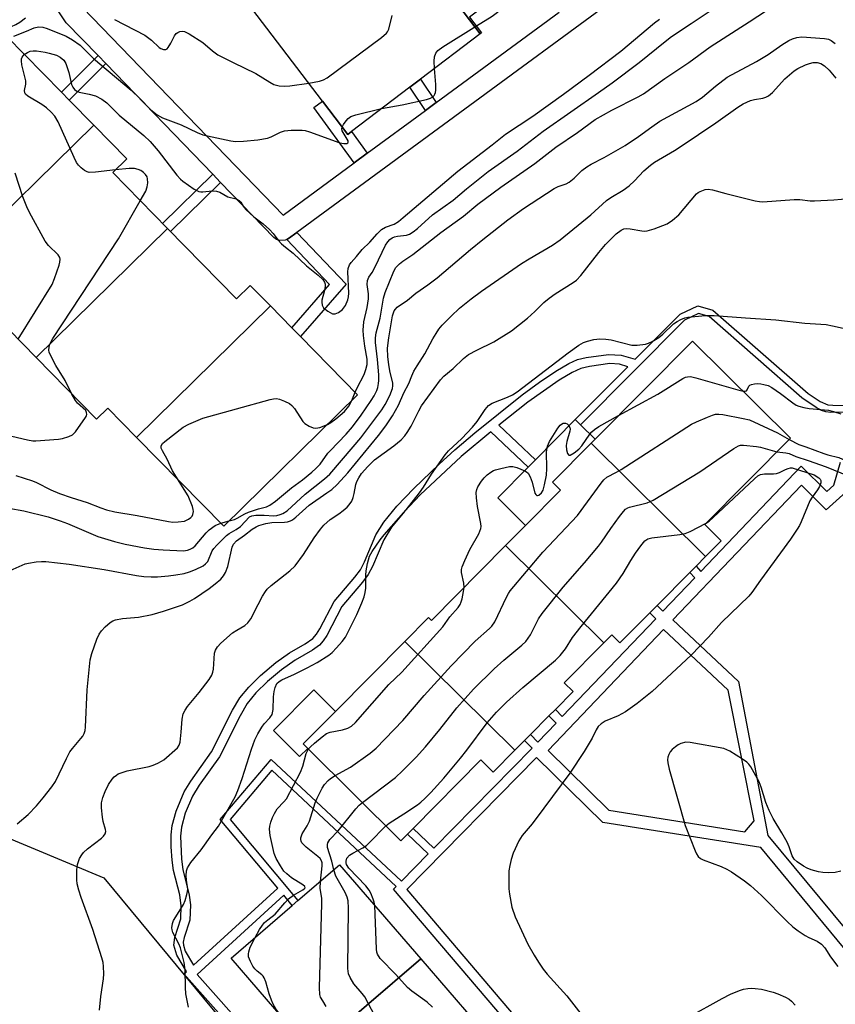
# Model space of a CAD drawing. Units: inches. Extents: x 1273763 to 1279763, y 509452 to 513453.
# Drawn here: x 1274136 to 1274356, y 511312 to 511578 of the extents above; entities that cross this region are included whole.
import ezdxf

# ---------------------------------------------------------------- set-up
doc = ezdxf.new("R2010")
doc.units = ezdxf.units.IN
doc.header["$MEASUREMENT"] = 0
for name, color, linetype in [('BLDG-Footprint', 5, 'Continuous'), ('CULTRL-Pad', 6, 'Continuous'), ('NTRL-Trees', 3, 'Continuous'), ('TRANS-Non Street Sidewalk', 7, 'Continuous'), ('TRANS-Street Sidewalk', 7, 'Continuous'), ('Undefined', 1, 'Continuous')]:
    doc.layers.add(name, color=color, linetype=linetype)

msp = doc.modelspace()

# ---------------------------------------------------------------- linework, layer by layer
at = {"layer": 'BLDG-Footprint'}
for points, elevation in [([(1274293.14, 511606.04), (1274276.21, 511593.16), (1274273.61, 511591.18), (1274257.47, 511578.9), (1274260.68, 511574.68), (1274260.33, 511574.41), (1274230.33, 511613.83), (1274231.26, 511614.54), (1274228.23, 511618.52), (1274235.18, 511623.81), (1274237.42, 511625.51), (1274263.33, 511645.22)], 437.7), ([(1274260.33, 511574.41), (1274244.22, 511562.16), (1274241.31, 511559.94), (1274225.57, 511547.97), (1274224.57, 511547.21), (1274217.76, 511556.16), (1274194.58, 511586.63), (1274220.36, 511606.25), (1274222.77, 511608.08), (1274230.33, 511613.83)], 437.98), ([(1274155.97, 511549.71), (1274119.83, 511514.23), (1274096.26, 511538.24), (1274124.14, 511565.61), (1274126.9, 511568.32), (1274132.39, 511573.72), (1274147.23, 511558.61), (1274149.3, 511556.5)], 436.92), ([(1274175.94, 511521.78), (1274140.41, 511486.91), (1274125.63, 511501.97), (1274124.86, 511502.75), (1274125.03, 511502.91), (1274125.86, 511503.74), (1274126.41, 511504.28), (1274128.04, 511505.88), (1274119.83, 511514.23), (1274155.97, 511549.71), (1274164.9, 511540.61), (1274161.11, 511536.88)], 439.4), ([(1274203.69, 511500.87), (1274167.52, 511465.36), (1274159.79, 511473.23), (1274156.76, 511470.26), (1274140.41, 511486.91), (1274175.94, 511521.78), (1274194.57, 511502.81), (1274198.24, 511506.42)], 442.17), ([(1274167.52, 511465.36), (1274203.69, 511500.87), (1274209.51, 511494.95), (1274211.83, 511492.58), (1274227.24, 511476.89), (1274191.07, 511441.38)], 443.68), ([(1274321.17, 511433.17), (1274290.29, 511463.78), (1274291.37, 511464.87), (1274317.66, 511491.39), (1274344.12, 511465.16), (1274321, 511441.83), (1274325.42, 511437.45)], 458.7), ([(1274321.17, 511433.17), (1274318.62, 511430.59), (1274316.92, 511428.88), (1274308.11, 511419.99), (1274306.12, 511417.98), (1274298.07, 511409.86), (1274295.86, 511412.05), (1274293.71, 511409.88), (1274267.2, 511436.15), (1274272.59, 511441.58), (1274282.03, 511451.11), (1274279.86, 511453.25), (1274290.29, 511463.78)], 462.74), ([(1274293.71, 511409.88), (1274283.01, 511399.09), (1274285.39, 511396.73), (1274280.62, 511391.92), (1274278.88, 511390.17), (1274273.91, 511385.15), (1274272.3, 511383.53), (1274269.66, 511380.86), (1274239.97, 511410.29), (1274246.34, 511416.72), (1274247.15, 511415.92), (1274267.2, 511436.15)], 459.55), ([(1274269.66, 511380.86), (1274263.84, 511374.99), (1274260.54, 511378.26), (1274242.22, 511359.78), (1274240.67, 511358.21), (1274238.92, 511356.45), (1274213.76, 511381.39), (1274212.53, 511382.61), (1274221.23, 511391.38), (1274239.97, 511410.29)], 458.87), ([(1274244.27, 511324.54), (1274215, 511299.29), (1274193.09, 511324.7), (1274209.59, 511338.93), (1274211.13, 511340.26), (1274222.36, 511349.94)], 460.69), ([(1274266.17, 511299.14), (1274236.91, 511273.89), (1274226.37, 511286.11), (1274216.6, 511297.44), (1274215, 511299.29), (1274244.27, 511324.54)], 461.27)]:
    msp.add_lwpolyline(points, close=True, dxfattribs=dict(at, elevation=elevation))
at = {"layer": 'CULTRL-Pad'}
for points in [[(1274282.03, 511451.11), (1274272.59, 511441.58), (1274265.05, 511449.06), (1274273.28, 511457.36), (1274275.23, 511459.33), (1274286, 511470.19), (1274287.4, 511468.8), (1274291.37, 511464.87), (1274290.29, 511463.78), (1274279.86, 511453.25)], [(1274213.76, 511381.39), (1274211.56, 511379.18), (1274204.48, 511386.2), (1274215.37, 511397.18), (1274221.23, 511391.38), (1274212.54, 511382.61)]]:
    msp.add_lwpolyline(points, close=True, dxfattribs=at)
at = {"layer": 'NTRL-Trees'}
msp.add_lwpolyline([(1273961.16, 511048.91), (1273953.71, 511148.21), (1273953.71, 511202.82), (1273913.99, 511222.68), (1273832.07, 511249.99), (1273772.49, 511274.81), (1273762.82, 511276.6), (1273762.85, 511552.17), (1273876.76, 511403.9), (1273961.16, 511341.84), (1273983.5, 511317.02), (1274038.47, 511321.84), (1274110.11, 511366.66), (1274158.72, 511346.38), (1274252.03, 511233.72), (1274244.16, 511200.34), (1274204.44, 511190.41), (1274192.86, 511144.96), (1274218.94, 511091.51)], dxfattribs=at)
at = {"layer": 'TRANS-Non Street Sidewalk'}
for points in [[(1274159.22, 511566.35), (1274149.3, 511556.5), (1274147.23, 511558.61), (1274157.16, 511568.48)], [(1274248.48, 511555.83), (1274245.53, 511553.66), (1274241.31, 511559.94), (1274244.22, 511562.16)], [(1274229.85, 511542.14), (1274226.34, 511539.56), (1274215.41, 511554.45), (1274217.76, 511556.16), (1274224.57, 511547.21), (1274225.57, 511547.97)], [(1274190.23, 511534.26), (1274176.72, 511520.99), (1274175.94, 511521.78), (1274174.59, 511523.15), (1274188.12, 511536.44)], [(1274208.12, 511518.8), (1274208.54, 511519.06), (1274210.84, 511520.73), (1274224.1, 511506.72), (1274211.83, 511492.58), (1274209.51, 511494.95), (1274219.64, 511506.63)]]:
    msp.add_lwpolyline(points, close=True, dxfattribs=at)
for points in [[(1274252.29, 511239.42, 0), (1274180.35, 511320.48, 0), (1274181.05, 511321.12, 0), (1274178.39, 511325.52, 0), (1274177.61, 511328.22, 0), (1274177.85, 511330.26, 0), (1274179.46, 511335.32, 0), (1274179.63, 511338.88, 0), (1274179.19, 511341.85, 0), (1274177.55, 511348.37, 0), (1274177.16, 511351.19, 0), (1274176.93, 511354.82, 0), (1274176.93, 511358.06, 0), (1274177.15, 511360.52, 0), (1274178.24, 511364.46, 0), (1274180.43, 511369.61, 0), (1274182.2, 511372.51, 0), (1274187.77, 511380.41, 0), (1274193.49, 511391.74, 0), (1274195.41, 511395.01, 0), (1274197.82, 511397.94, 0), (1274200.99, 511401.05, 0), (1274205.12, 511404.54, 0), (1274208.84, 511407.19, 0), (1274213.09, 511409.63, 0), (1274215.12, 511411.06, 0), (1274216.12, 511412.2, 0), (1274217.06, 511413.68, 0), (1274220.92, 511421.08, 0), (1274226.47, 511427.6, 0), (1274227.99, 511429.63, 0), (1274229.1, 511431.8, 0), (1274232.16, 511439.1, 0), (1274234.31, 511442.52, 0), (1274237.78, 511446.77, 0), (1274242.39, 511451.6, 0), (1274249.24, 511458.17, 0), (1274253.49, 511462.03, 0), (1274258.87, 511466.62, 0), (1274271.7, 511476.85, 0), (1274276.37, 511480.27, 0), (1274280.78, 511483.24, 0), (1274284.28, 511485.31, 0), (1274286.59, 511486.38, 0), (1274288.96, 511486.93, 0), (1274294.93, 511487.74, 0), (1274298.39, 511487.58, 0), (1274302.19, 511486.48, 0), (1274314.35, 511498.7, 0), (1274319.07, 511500.9, 0), (1274323.14, 511499.77, 0), (1274348.86, 511477.19, 0), (1274352.16, 511475.09, 0), (1274354.21, 511474.21, 0), (1274355.58, 511474.05, 0), (1274360.84, 511473.99, 0)], [(1274359.04, 511472.15, 0), (1274355.02, 511472.11, 0), (1274353.64, 511472.26, 0), (1274352.52, 511472.64, 0), (1274351.02, 511473.42, 0), (1274347.15, 511476.07, 0), (1274322.19, 511498, 0), (1274319.25, 511498.81, 0), (1274315.5, 511497.06, 0), (1274287.4, 511468.8, 0), (1274286, 511470.19, 0), (1274300.2, 511484.47, 0), (1274297.98, 511485.11, 0), (1274295.33, 511485.29, 0), (1274289.82, 511484.54, 0), (1274287.5, 511484.01, 0), (1274285.17, 511482.93, 0), (1274281.64, 511480.82, 0), (1274273.16, 511474.85, 0), (1274265.4, 511468.66, 0), (1274275.23, 511459.33, 0), (1274273.28, 511457.36, 0), (1274263.22, 511466.91, 0), (1274255.23, 511460.25, 0), (1274244.15, 511449.84, 0), (1274239.88, 511445.36, 0), (1274236.42, 511441.14, 0), (1274234.28, 511437.74, 0), (1274231.22, 511430.47, 0), (1274230.12, 511428.31, 0), (1274228.59, 511426.25, 0), (1274222.96, 511419.66, 0), (1274218.91, 511411.89, 0), (1274217.96, 511410.42, 0), (1274216.95, 511409.28, 0), (1274215.05, 511407.91, 0), (1274210.34, 511405.2, 0), (1274206.66, 511402.56, 0), (1274202.93, 511399.41, 0), (1274199.79, 511396.35, 0), (1274197.41, 511393.47, 0), (1274195.48, 511390.18, 0), (1274189.9, 511379.14, 0), (1274184.46, 511371.43, 0), (1274182.66, 511368.47, 0), (1274180.69, 511363.84, 0), (1274179.64, 511360.13, 0), (1274179.43, 511357.67, 0), (1274179.65, 511351.49, 0), (1274180.02, 511348.68, 0), (1274181.73, 511341.76, 0), (1274182.12, 511339.09, 0), (1274181.93, 511334.94, 0), (1274180.4, 511330.28, 0), (1274180.17, 511329.05, 0), (1274180.18, 511328.25, 0), (1274180.65, 511326.57, 0), (1274182.92, 511322.83, 0), (1274205.66, 511343.62, 0), (1274190.11, 511362.2, 0), (1274203.91, 511378.41, 0), (1274239.09, 511345.55, 0), (1274246.29, 511352.87, 0), (1274240.67, 511358.21, 0), (1274242.22, 511359.78, 0), (1274247.83, 511354.44, 0), (1274274.33, 511381.44, 0), (1274272.3, 511383.53, 0), (1274273.91, 511385.15, 0), (1274275.9, 511383.08, 0), (1274280.8, 511388.21, 0), (1274278.88, 511390.17, 0), (1274280.62, 511391.92, 0), (1274282.5, 511390, 0), (1274307.72, 511416.4, 0), (1274306.12, 511417.98, 0), (1274308.12, 511419.99, 0), (1274309.68, 511418.45, 0), (1274318.26, 511427.44, 0), (1274316.92, 511428.87, 0), (1274318.62, 511430.59, 0), (1274319.93, 511429.19, 0), (1274347.04, 511457.58, 0), (1274353.91, 511450.74, 0), (1274355.8, 511452.44, 0), (1274357.65, 511458.72, 0)], [(1274420.85, 511247.38, 0), (1274366.21, 511318.2, 0), (1274336.11, 511354.59, 0), (1274293.42, 511361.39, 0), (1274275.55, 511378.92, 0), (1274240.5, 511343.24, 0), (1274298.47, 511275.15, 0)], [(1274295.31, 511274.81, 0), (1274236.95, 511343.36, 0), (1274237.66, 511344.09, 0), (1274204.08, 511375.46, 0), (1274192.78, 511362.18, 0), (1274211.13, 511340.26, 0), (1274209.59, 511338.93, 0), (1274207.28, 511341.69, 0), (1274183.88, 511320.29, 0), (1274252.55, 511242.93, 0)]]:
    msp.add_polyline3d(points, dxfattribs=at)
for points in [[(1274353.78, 511445.84, 0), (1274347.1, 511452.49, 0), (1274312.32, 511416.07, 0), (1274330.04, 511399.4, 0), (1274337.99, 511357.89, 0), (1274362.54, 511328.21, 0), (1274419.2, 511372.07, 0), (1274359.12, 511450.63, 0)], [(1274327.31, 511397.08, 0), (1274309.86, 511413.49, 0), (1274278.68, 511380.84, 0), (1274295.1, 511364.72, 0), (1274331.78, 511358.88, 0), (1274334.27, 511361.81, 0)]]:
    msp.add_polyline3d(points, close=True, dxfattribs=at)
at = {"layer": 'TRANS-Street Sidewalk'}
for points in [[(1274342.54, 511617.51, 0), (1274210.84, 511520.73, 0), (1274208.54, 511519.06, 0), (1274208.12, 511518.8, 0), (1274207.68, 511518.6, 0), (1274206.23, 511518.51, 0), (1274205.31, 511518.84, 0), (1274204.61, 511519.37, 0), (1274190.23, 511534.26, 0), (1274188.12, 511536.44, 0), (1274159.22, 511566.35, 0), (1274157.16, 511568.48, 0), (1274148.56, 511577.38, 0), (1274139.13, 511591.42, 0), (1274120.71, 511575.87, 0), (1274117.77, 511573.39, 0), (1274108.25, 511583.62, 0)], [(1274153.07, 511581.35, 0), (1274207.11, 511525.43, 0), (1274226.34, 511539.56, 0), (1274229.85, 511542.14, 0), (1274245.53, 511553.66, 0), (1274248.48, 511555.83, 0), (1274281.63, 511580.19, 0)]]:
    msp.add_polyline3d(points, dxfattribs=at)
at = {"layer": 'Undefined'}
for p, q in [((1274225.66, 511475.34, 444), (1274226.55, 511477.59, 444)), ((1274190.26, 511442.2, 446), (1274192.53, 511442.81, 446))]:
    msp.add_line(p, q, dxfattribs=at)
for points, elevation in [([(1274259.29, 511576.5), (1274263.52, 511579.16), (1274266.51, 511581.38), (1274270.05, 511583.55), (1274271.41, 511584.06), (1274277.46, 511585.35), (1274278.22, 511585.66), (1274278.86, 511586.12), (1274279.51, 511587.01), (1274279.84, 511587.78), (1274279.99, 511588.34), (1274280.94, 511596.76)], 440), ([(1274192.53, 511442.81), (1274193.97, 511443.22), (1274194.73, 511443.52), (1274196.75, 511444.7), (1274197.78, 511445.17), (1274200.48, 511446.08), (1274202.67, 511446.63), (1274203.54, 511447.05), (1274205.08, 511448.16), (1274209.37, 511451.71), (1274212.32, 511453.91), (1274214.87, 511455.95), (1274215.96, 511456.93), (1274217.13, 511458.18), (1274219.21, 511461.07), (1274219.79, 511461.75), (1274224.14, 511466.24), (1274225.89, 511468.26), (1274228.23, 511471.39), (1274230.91, 511475.33), (1274231.68, 511476.56), (1274232.44, 511478.04), (1274232.7, 511478.82), (1274232.91, 511479.91), (1274232.97, 511480.76), (1274232.92, 511482.24), (1274232.61, 511486.39), (1274232.1, 511491), (1274232.07, 511492.27), (1274232.28, 511493.65), (1274233.29, 511497.58), (1274234.19, 511502.94), (1274234.66, 511504.5), (1274236.99, 511510.25), (1274237.57, 511511.22), (1274238.57, 511512.27), (1274239.47, 511513.01), (1274242.13, 511514.74), (1274249.73, 511520.67), (1274255.82, 511525.1), (1274259.69, 511528.37), (1274265.9, 511533), (1274275.08, 511539.33), (1274280.73, 511543.75), (1274286.56, 511547.75), (1274291.36, 511551.19), (1274295.84, 511553.73), (1274302.94, 511557.33), (1274304.47, 511558.2), (1274310.19, 511562.31), (1274316.65, 511566.62), (1274322.41, 511570.89), (1274332.95, 511577.62), (1274344.62, 511585.39)], 446), ([(1274226.55, 511477.59), (1274227.08, 511478.78), (1274228.99, 511482.38), (1274229.47, 511483.7), (1274229.79, 511485.06), (1274229.79, 511486.5), (1274229.14, 511490.03), (1274228.8, 511492.88), (1274228.71, 511494.31), (1274228.94, 511496.62), (1274229.77, 511500.42), (1274230.14, 511502.77), (1274230.13, 511504.16), (1274229.84, 511506.69), (1274229.88, 511507.75), (1274230.24, 511508.67), (1274231.14, 511509.95), (1274231.96, 511511.42), (1274234.78, 511517.25), (1274235.38, 511518.22), (1274235.92, 511518.8), (1274236.54, 511519.24), (1274237.22, 511519.55), (1274237.96, 511519.72), (1274240.45, 511519.99), (1274241.26, 511520.3), (1274242.26, 511520.88), (1274243.4, 511521.81), (1274247.49, 511525.49), (1274253.06, 511529.49), (1274256.66, 511532.53), (1274262.48, 511537.22), (1274270.33, 511542.67), (1274277.35, 511548.06), (1274292.3, 511558.52), (1274295.97, 511561.17), (1274303.29, 511566.6), (1274310.27, 511572.33), (1274311.97, 511573.63), (1274317.26, 511577.18), (1274322.73, 511580.72)], 444), ([(1274130.5, 511571.86), (1274130.61, 511572.89), (1274130.84, 511573.89), (1274131.16, 511574.59), (1274131.65, 511575.19), (1274132.56, 511575.81), (1274134.94, 511576.91), (1274136.03, 511577.53), (1274137.54, 511578.72)], 438), ([(1274137.23, 511568.8), (1274138.05, 511569.34), (1274138.83, 511569.65), (1274139.6, 511569.77), (1274140.48, 511569.75), (1274142.83, 511569.43), (1274143.98, 511569.18), (1274145.92, 511568.59), (1274146.92, 511568.1), (1274147.87, 511567.24), (1274148.41, 511566.32), (1274149.23, 511563.94), (1274149.97, 511560.66), (1274150.3, 511559.94), (1274150.77, 511559.33), (1274151.37, 511558.9), (1274152.08, 511558.63), (1274154.7, 511558.12), (1274156.41, 511557.62), (1274158.13, 511556.69), (1274159.5, 511555.71), (1274162.88, 511552.43), (1274169.53, 511546.88), (1274171.21, 511545.32), (1274173.4, 511542.8), (1274178.46, 511536.2), (1274179.42, 511535.11), (1274180.07, 511534.55), (1274183.12, 511532.42), (1274184.34, 511531.78), (1274184.86, 511531.67), (1274185.41, 511531.66), (1274187.95, 511531.99), (1274189.15, 511531.92), (1274190.06, 511531.59), (1274192.21, 511530.36), (1274194.4, 511529.8), (1274195.26, 511529.38), (1274195.67, 511528.94), (1274196.35, 511527.8), (1274197.08, 511526.93), (1274199.22, 511524.96), (1274201.69, 511523.05), (1274203.4, 511521.5), (1274204.4, 511520.45), (1274205.78, 511518.61), (1274206.72, 511517.62), (1274207.74, 511516.73), (1274209.84, 511515.11), (1274213.41, 511511.7), (1274216.59, 511509.19), (1274217.86, 511507.98), (1274218.3, 511507.28), (1274218.45, 511506.75), (1274218.51, 511506.2), (1274218.33, 511505.02), (1274217.6, 511502.46), (1274217.53, 511501.9), (1274217.65, 511501.1), (1274218.03, 511500.39), (1274219.15, 511499.47), (1274220.42, 511498.79), (1274221.17, 511498.72), (1274222.09, 511499.1), (1274223.14, 511499.92), (1274223.92, 511501.02), (1274224.61, 511502.51), (1274224.78, 511503.31), (1274224.84, 511504.31), (1274224.58, 511510.08), (1274224.67, 511510.95), (1274225.06, 511511.97), (1274225.53, 511512.64), (1274226.97, 511514.25), (1274228.42, 511516.08), (1274230.57, 511518.07), (1274232.52, 511520.36), (1274233.69, 511521.5), (1274234.78, 511522.19), (1274237.07, 511522.96), (1274238.23, 511523.69), (1274239.54, 511524.74), (1274254.29, 511537.28), (1274263.6, 511544.43), (1274267.14, 511547.24), (1274274.53, 511552.09), (1274282.85, 511558.08), (1274289.76, 511563.21), (1274298.27, 511569.68), (1274307.37, 511577.38), (1274308.76, 511578.3)], 442), ([(1274161.61, 511578.24), (1274169.81, 511573.97), (1274171.57, 511572.62), (1274173.67, 511570.68), (1274174.12, 511570.38), (1274174.79, 511570.11), (1274175.42, 511570.11), (1274175.79, 511570.35), (1274176.12, 511570.72), (1274176.84, 511571.89), (1274177.81, 511573.84), (1274178.28, 511574.45), (1274178.71, 511574.77), (1274179.2, 511574.99), (1274179.94, 511575.09), (1274180.45, 511575), (1274181.72, 511574.38), (1274185.43, 511572.02), (1274188.07, 511569.75), (1274189.49, 511568.74), (1274193.62, 511566.62), (1274199.75, 511563.68), (1274203.54, 511561.28), (1274204.57, 511560.73), (1274206.07, 511560.3), (1274207.46, 511560.2), (1274208.91, 511560.32), (1274214.02, 511561.08)], 438), ([(1274214.02, 511561.08), (1274216.96, 511561.59), (1274218, 511561.93), (1274219.01, 511562.45), (1274233.64, 511573.37), (1274234.99, 511574.52), (1274235.31, 511574.94), (1274235.64, 511575.65), (1274236.54, 511579.33)], 438), ([(1274134.36, 511573.77), (1274137.86, 511575.05), (1274139.92, 511576), (1274141.08, 511576.27), (1274142.23, 511576.15), (1274143.37, 511575.83), (1274148.53, 511573.75), (1274150.23, 511572.76), (1274152.28, 511571.32), (1274155.94, 511567.67), (1274166.09, 511559.14), (1274168.55, 511556.83), (1274171.33, 511553.97), (1274173.09, 511552.51), (1274174.56, 511551.65), (1274179.56, 511549.78), (1274183.89, 511547.7), (1274185.47, 511547.09), (1274192.98, 511545.46), (1274194.27, 511545.33), (1274196.46, 511545.35), (1274200.27, 511545.78), (1274202.91, 511546.22), (1274203.92, 511546.58), (1274206.42, 511547.8), (1274207.51, 511548.17), (1274209.27, 511548.33), (1274212.23, 511548.36), (1274213.1, 511548.25), (1274214.23, 511547.92), (1274222.41, 511544.96), (1274223.55, 511544.73), (1274224.29, 511544.77), (1274224.61, 511544.95), (1274224.69, 511545.1), (1274224.64, 511545.49), (1274223.09, 511548.18), (1274222.99, 511548.68), (1274223.08, 511549.17)], 440), ([(1274248.01, 511565.04), (1274247.9, 511566.99), (1274247.98, 511568.15), (1274248.38, 511569.19), (1274248.85, 511569.87), (1274250.21, 511570.87), (1274259.29, 511576.5)], 440), ([(1274132.56, 511429.1), (1274137.49, 511431.21), (1274138.32, 511431.42), (1274140.39, 511431.72), (1274141.87, 511431.88), (1274143.04, 511431.88), (1274149.34, 511431.13), (1274158.77, 511429.69), (1274167.56, 511428.05), (1274169.52, 511427.8), (1274171.51, 511427.7), (1274173.23, 511427.71), (1274176.15, 511427.97), (1274178.17, 511428.22), (1274180.42, 511428.65), (1274181.82, 511429.05), (1274183.48, 511429.68), (1274185.49, 511430.71), (1274186.12, 511431.18), (1274186.75, 511431.89), (1274187.97, 511434.71), (1274188.42, 511435.41), (1274189.18, 511436.28), (1274191.87, 511438.91), (1274192.56, 511439.39), (1274194.44, 511440.47), (1274195.61, 511441.35), (1274198.07, 511443.88), (1274198.67, 511444.18), (1274199.72, 511444.36), (1274202.04, 511444.37), (1274204.59, 511444.21), (1274205.42, 511444.28), (1274206.36, 511444.51), (1274207.07, 511444.79), (1274208.24, 511445.55), (1274213.05, 511450.03), (1274218.28, 511454.2), (1274219.7, 511455.45), (1274226.06, 511462.81), (1274228.08, 511465.28), (1274229.72, 511467.43), (1274233.77, 511472.85), (1274234.7, 511474.23), (1274235.95, 511476.72), (1274236.65, 511478.57), (1274236.75, 511479.27), (1274236.71, 511480.03), (1274235.94, 511483.32), (1274235.63, 511485.06), (1274235.36, 511487.09), (1274235.3, 511489.46), (1274235.64, 511492.3), (1274236.64, 511498.19), (1274237.12, 511499.55), (1274237.42, 511500.02), (1274237.95, 511500.55), (1274240.66, 511502.42), (1274242.93, 511504.29), (1274246.17, 511506.56), (1274248.72, 511508.48), (1274257.75, 511516.16), (1274261.03, 511518.85), (1274267.82, 511524.13), (1274272, 511527.22), (1274280.3, 511532.63), (1274281.35, 511533.15), (1274283.58, 511533.88), (1274284.33, 511534.3), (1274285.72, 511535.35), (1274287.81, 511537.43), (1274289.1, 511538.42), (1274290.26, 511539.14), (1274293.78, 511540.93), (1274299.51, 511544.18), (1274303.1, 511546.62), (1274306.66, 511549.25), (1274308.88, 511550.75), (1274318.67, 511556.07), (1274320.34, 511557.24), (1274323.87, 511560.25), (1274327.06, 511562.64), (1274334.93, 511566.89), (1274338.09, 511568.82), (1274341.77, 511571.36), (1274343.69, 511572.53), (1274344.7, 511573.03), (1274345.81, 511573.39), (1274347.19, 511573.54), (1274353.27, 511573.1), (1274354.38, 511572.9), (1274355.12, 511572.58), (1274356.22, 511571.8)], 448), ([(1274135.32, 511361.01), (1274138.28, 511363.55), (1274140.54, 511365.9), (1274142.34, 511367.98), (1274144.68, 511371), (1274145.63, 511372.47), (1274148.58, 511378.62), (1274149.55, 511380.46), (1274150.23, 511381.39), (1274152.52, 511384.02), (1274153.01, 511384.7), (1274153.4, 511385.43), (1274153.63, 511386.24), (1274153.73, 511387.11), (1274154.21, 511397.17), (1274154.97, 511405.27), (1274155.43, 511406.97), (1274156.79, 511410.88), (1274157.4, 511412.21), (1274158.03, 511413.17), (1274159.06, 511414.21), (1274160.42, 511415.34), (1274161.15, 511415.8), (1274161.89, 511416.09), (1274163.74, 511416.48), (1274168.09, 511416.78), (1274171.72, 511417.5), (1274174.86, 511418.41), (1274179.96, 511420.16), (1274181.94, 511421.14), (1274183.18, 511421.88), (1274187.16, 511424.55), (1274188.77, 511425.78), (1274190.28, 511427.11), (1274191, 511427.98), (1274191.6, 511428.92), (1274192.16, 511430.5), (1274193.33, 511435.72), (1274193.71, 511436.58), (1274194.5, 511437.44), (1274196.72, 511438.97), (1274198.8, 511440.62), (1274199.82, 511441.23), (1274200.6, 511441.58), (1274202.42, 511442.09), (1274204.05, 511442.38), (1274207.47, 511442.5), (1274208.33, 511442.6), (1274209.15, 511442.84), (1274209.66, 511443.1), (1274210.57, 511443.81), (1274214.16, 511447.05), (1274218.96, 511450.36), (1274220.25, 511451.34), (1274221.67, 511452.69), (1274224.6, 511455.82), (1274232.88, 511465.87), (1274234.83, 511468.5), (1274236.63, 511471.16), (1274238.28, 511474.11), (1274239.68, 511477.37), (1274241.07, 511479.92), (1274241.84, 511481.98), (1274242.45, 511483.23), (1274243.27, 511484.68), (1274245.35, 511487.96), (1274247.51, 511492.03), (1274248.4, 511493.45), (1274249.2, 511494.59), (1274250.1, 511495.67), (1274252.5, 511498.12), (1274254.78, 511500.26), (1274257.89, 511502.79), (1274260.66, 511504.84), (1274271.48, 511512.31), (1274273.52, 511513.63), (1274279.84, 511517.33), (1274281.9, 511518.69), (1274290.21, 511525.53), (1274294.41, 511529.33), (1274295.6, 511530.2), (1274298.89, 511532.14), (1274300.55, 511533.3), (1274301.95, 511534.63), (1274304.54, 511537.35), (1274306.31, 511538.91), (1274307.38, 511539.74), (1274312.76, 511542.9), (1274314.61, 511544.07), (1274323.92, 511550.3), (1274329.89, 511554.55), (1274331.31, 511555.45), (1274332.29, 511555.96), (1274333.33, 511556.34), (1274334.4, 511556.62), (1274336.62, 511556.99), (1274337.42, 511557.25), (1274338.17, 511557.61), (1274339.26, 511558.52), (1274342.55, 511562.19), (1274345.1, 511564.39), (1274346.06, 511565), (1274348.14, 511565.97), (1274349.21, 511566.36), (1274350.27, 511566.6), (1274351.33, 511566.65), (1274352.31, 511566.39), (1274353.27, 511565.76), (1274354.55, 511564.54), (1274356.4, 511562.38)], 450), ([(1274161.86, 511537.62), (1274156.46, 511536.98), (1274154.74, 511536.94), (1274154.22, 511537.08), (1274153.51, 511537.47), (1274152.61, 511538.14), (1274151.82, 511538.92), (1274151.34, 511539.64), (1274150.67, 511540.94), (1274146.33, 511550.61), (1274145.47, 511552.13), (1274144.5, 511553.22), (1274143.22, 511554.42), (1274142, 511555.25), (1274138.2, 511557.57), (1274137.59, 511558.09), (1274137.33, 511558.48), (1274137.29, 511559.1), (1274137.61, 511560.81), (1274137.61, 511561.64), (1274137.4, 511562.79), (1274136.6, 511565.97), (1274136.43, 511567.11), (1274136.46, 511567.62), (1274136.61, 511568.09), (1274137.23, 511568.8)], 442), ([(1274233.71, 511554.17), (1274239.26, 511555.22), (1274245.79, 511556.66), (1274246.89, 511556.99), (1274247.55, 511557.37), (1274247.86, 511557.69), (1274248.1, 511558.09), (1274248.26, 511558.53), (1274248.35, 511559.17), (1274248.31, 511560.67), (1274248.01, 511565.04)], 440), ([(1274223.08, 511549.17), (1274223.45, 511549.9), (1274224.12, 511550.86), (1274224.7, 511551.51), (1274225.37, 511552.01), (1274226.74, 511552.49), (1274233.71, 511554.17)], 440), ([(1274168.54, 511529.31), (1274170, 511531.92), (1274170.41, 511533.01), (1274170.56, 511534.13), (1274170.53, 511535.23), (1274170.39, 511535.74), (1274169.98, 511536.39), (1274169.4, 511536.96), (1274168.73, 511537.43), (1274168.01, 511537.75), (1274166.99, 511538.01), (1274165.56, 511538.03), (1274161.86, 511537.62)], 442), ([(1274135.54, 511491.87), (1274144.71, 511506.65), (1274145.38, 511508.27), (1274146.6, 511511.9), (1274146.83, 511512.72), (1274146.92, 511513.51), (1274146.8, 511514), (1274146.33, 511514.67), (1274143.78, 511517.19), (1274142.86, 511518.34), (1274138.66, 511526.11), (1274137.89, 511527.68), (1274136.87, 511530.32), (1274134.8, 511536.78)], 440), ([(1274157.5, 511310.64), (1274157.92, 511314.41), (1274158.57, 511319.15), (1274158.67, 511320.53), (1274158.63, 511322.43), (1274158.49, 511323.51), (1274158.15, 511324.85), (1274155.73, 511332.48), (1274152.54, 511341.12), (1274151.95, 511343.08), (1274151.54, 511344.77), (1274151.4, 511345.92), (1274151.4, 511348.56), (1274151.61, 511350), (1274152.16, 511351.64), (1274152.73, 511352.61), (1274153.24, 511353.28), (1274154.33, 511354.26), (1274158.05, 511357.14), (1274158.64, 511357.69), (1274159.04, 511358.29), (1274159.2, 511358.91), (1274159.17, 511359.44), (1274158.55, 511361.66), (1274158.31, 511362.78), (1274158.03, 511365.29), (1274158.07, 511366.69), (1274158.4, 511368.1), (1274159.05, 511369.77), (1274160, 511371.58), (1274160.93, 511373.05), (1274161.48, 511373.66), (1274162.1, 511374.18), (1274162.56, 511374.47), (1274163.35, 511374.81), (1274165.03, 511375.28), (1274170.98, 511376.5), (1274172.06, 511376.84), (1274173.33, 511377.38), (1274174.3, 511377.89), (1274174.9, 511378.3), (1274178.63, 511381.53), (1274179.08, 511382.23), (1274179.3, 511383.06), (1274179.6, 511385.73), (1274179.86, 511389.28), (1274180.15, 511390.69), (1274180.64, 511391.71), (1274181.26, 511392.67), (1274184.44, 511396.46), (1274187.11, 511399.95), (1274187.89, 511401.15), (1274188.15, 511401.93), (1274188.29, 511402.75), (1274188.61, 511407.12), (1274188.85, 511407.9), (1274189.37, 511408.8), (1274190.29, 511409.83), (1274193.47, 511412.55), (1274194.58, 511413.33), (1274196.74, 511414.6), (1274197.59, 511415.25), (1274198.38, 511416.4), (1274200.34, 511420.23), (1274201.59, 511422.49), (1274202.33, 511423.72), (1274202.84, 511424.41), (1274203.89, 511425.41), (1274208.95, 511429.35), (1274210.39, 511430.66), (1274212.64, 511433.74), (1274215.53, 511438.28), (1274217.22, 511440.61), (1274218.15, 511441.7), (1274219.86, 511443.21), (1274222.15, 511444.73), (1274223.3, 511445.61), (1274224.39, 511446.55), (1274224.99, 511447.19), (1274225.64, 511448.14), (1274226.04, 511449.13), (1274226.33, 511450.18), (1274226.78, 511452.64), (1274227, 511453.43), (1274227.52, 511454.42), (1274228.31, 511455.59), (1274229.98, 511457.52), (1274231.79, 511459.32), (1274236.98, 511463.12), (1274238.95, 511464.73), (1274239.96, 511465.76), (1274240.65, 511466.69), (1274241.67, 511468.43), (1274242.63, 511470.2), (1274243.72, 511472.54), (1274244.51, 511473.94), (1274249.64, 511480.9), (1274250.5, 511481.89), (1274252.99, 511483.98), (1274255.83, 511486.68), (1274257.19, 511487.73), (1274259.38, 511488.9), (1274264.02, 511491.15), (1274268.82, 511494.16), (1274273.09, 511497.55), (1274275.04, 511499.35), (1274277.49, 511501.8), (1274278.92, 511503.02), (1274280.53, 511504.12), (1274285.43, 511507.19), (1274286.34, 511507.87), (1274287.48, 511509.06), (1274292.38, 511515.34), (1274294.15, 511517.45), (1274297.08, 511520.36), (1274298.42, 511521.34), (1274299.15, 511521.67), (1274299.95, 511521.78), (1274300.8, 511521.7), (1274303.97, 511521.16), (1274304.82, 511521.11), (1274305.38, 511521.16), (1274307.32, 511521.74), (1274310.86, 511523.1), (1274312.26, 511524.02), (1274313.96, 511525.47), (1274318.75, 511531.18), (1274319.19, 511531.55), (1274319.69, 511531.83), (1274321.06, 511532.29), (1274321.92, 511532.4), (1274323.04, 511532.25), (1274326.68, 511531.26), (1274334.62, 511529.28), (1274335.75, 511529.06), (1274336.62, 511529.01), (1274345.14, 511529.59), (1274346.62, 511529.59), (1274349.46, 511529.31), (1274350.6, 511529.29), (1274355.78, 511529.5), (1274359.95, 511529.88)], 452), ([(1274150.05, 511477.09), (1274148.25, 511480.74), (1274145.73, 511484.78), (1274144.27, 511487.6), (1274143.97, 511488.39), (1274143.88, 511488.93), (1274143.91, 511489.73), (1274144.08, 511490.52), (1274144.92, 511492.07), (1274162.62, 511518.97), (1274168.54, 511529.31)], 442), ([(1274181.54, 511311.5), (1274180.84, 511315.12), (1274180.74, 511316.78), (1274180.66, 511321.59), (1274180.41, 511323.58), (1274179.45, 511327.53), (1274179, 511328.58), (1274177.38, 511331.62), (1274177.14, 511332.4), (1274177.11, 511332.95), (1274177.28, 511334.07), (1274177.54, 511334.89), (1274178.11, 511335.92), (1274180.19, 511339.18), (1274180.63, 511340.25), (1274181.16, 511341.91), (1274181.33, 511342.75), (1274181.36, 511343.31), (1274181, 511345.83), (1274180.95, 511346.96), (1274181.06, 511348.34), (1274181.3, 511349.12), (1274182.18, 511350.52), (1274184.98, 511353.97), (1274187.86, 511358), (1274189.69, 511360.33), (1274194.18, 511368.33), (1274194.86, 511369.96), (1274196.09, 511373.28), (1274198.6, 511381.2), (1274199.47, 511383.68), (1274200.28, 511385.28), (1274201.34, 511387.08), (1274202.04, 511387.98), (1274203.57, 511389.61), (1274204.15, 511390.56), (1274204.47, 511391.92), (1274204.55, 511395.28), (1274204.69, 511396.74), (1274204.93, 511397.86), (1274205.43, 511398.88), (1274206.02, 511399.45), (1274206.75, 511399.89), (1274210.18, 511401.42), (1274213.59, 511403.11), (1274216.31, 511404.59), (1274219.46, 511406.58), (1274220.36, 511407.29), (1274221.56, 511408.53), (1274223.09, 511410.26), (1274223.94, 511411.45), (1274227.06, 511417.52), (1274228.41, 511420.7), (1274229.01, 511422.32), (1274229.28, 511423.45), (1274229.42, 511424.61), (1274229.41, 511428.14), (1274229.5, 511429.31), (1274229.93, 511431.32), (1274230.48, 511433.29), (1274231.12, 511434.59), (1274233.35, 511437.7), (1274234.44, 511439.08), (1274240.32, 511445.79), (1274243.95, 511450.44), (1274245.02, 511451.96), (1274247.14, 511455.42), (1274250.85, 511460.65), (1274251.78, 511461.71), (1274255.35, 511465.12), (1274258.26, 511468.18), (1274259.5, 511469.65), (1274261.67, 511472.87), (1274262.6, 511473.97), (1274263.53, 511474.62), (1274267.68, 511476.23), (1274269.02, 511476.89), (1274270.28, 511477.65), (1274284.05, 511488.24), (1274286.93, 511490.27), (1274288.25, 511490.97), (1274289.34, 511491.4), (1274290.99, 511491.81), (1274292.65, 511492.03), (1274294.29, 511491.94), (1274295.66, 511491.74), (1274301.26, 511490.32), (1274302.7, 511490.29), (1274305.01, 511490.57), (1274305.76, 511490.79), (1274306.75, 511491.23), (1274308.59, 511492.37), (1274309.66, 511493.28), (1274312.57, 511496.01), (1274313.52, 511496.66), (1274314.53, 511497.21), (1274315.59, 511497.64), (1274316.44, 511497.82), (1274321.15, 511498.29), (1274323.51, 511498.34), (1274332, 511497.67), (1274340.19, 511497.17), (1274347.97, 511496.22), (1274353.79, 511495.85), (1274355.5, 511495.54), (1274363.32, 511493.77)], 454), ([(1274297.7, 511471.25), (1274308.29, 511477.08), (1274315.04, 511481.25), (1274315.81, 511481.62), (1274316.32, 511481.76), (1274317.11, 511481.78), (1274318.53, 511481.48), (1274329.89, 511478.21), (1274331.31, 511477.86)], 456), ([(1274331.31, 511477.86), (1274331.85, 511477.82), (1274332.2, 511477.93), (1274332.41, 511478.22), (1274332.88, 511479.19), (1274333.17, 511479.46), (1274333.62, 511479.66), (1274334.41, 511479.82), (1274335.25, 511479.89), (1274336.11, 511479.86), (1274336.96, 511479.7), (1274338.06, 511479.35), (1274339.07, 511478.82), (1274341.42, 511477.2), (1274344.75, 511474.69), (1274345.66, 511474.11), (1274346.36, 511473.8), (1274347.75, 511473.42), (1274349.18, 511473.15), (1274354.34, 511472.75), (1274355.75, 511472.39), (1274357.69, 511471.73)], 456), ([(1274132.29, 511466.07), (1274138.07, 511464.72), (1274139.49, 511464.48), (1274140.36, 511464.42), (1274146.47, 511464.88), (1274147.58, 511465.1), (1274149.22, 511465.63), (1274150.23, 511466.11), (1274151.03, 511466.86), (1274153.76, 511470.77), (1274154, 511471.18), (1274154.11, 511471.55), (1274154.06, 511472.07), (1274153.8, 511472.6), (1274151.58, 511474.65), (1274151.08, 511475.34), (1274150.05, 511477.09)], 442), ([(1274178.76, 511453.91), (1274177.28, 511456.37), (1274175.77, 511459.51), (1274174.51, 511461.72), (1274174.22, 511462.43), (1274174.2, 511463.07), (1274174.59, 511463.71), (1274175.21, 511464.29), (1274180.14, 511468.14), (1274181.67, 511468.97), (1274185.4, 511470.6), (1274203.65, 511475.64), (1274204.51, 511475.83), (1274205.35, 511475.88), (1274206.17, 511475.7), (1274207.5, 511475.15), (1274208.8, 511474.5), (1274209.5, 511474.01), (1274210.22, 511473.14), (1274212.41, 511469.71), (1274213, 511469.11), (1274214.18, 511468.37), (1274215.2, 511467.95), (1274215.98, 511467.86), (1274217.07, 511468.09), (1274219.07, 511468.87)], 444), ([(1274219.07, 511468.87), (1274219.97, 511469.36), (1274221.35, 511470.35), (1274223.65, 511472.35), (1274224.89, 511473.83), (1274225.66, 511475.34)], 444), ([(1274221.19, 511374.03), (1274225.29, 511376.3), (1274230.61, 511380.12), (1274232.23, 511381.41), (1274239.44, 511388.93), (1274245.18, 511395.66), (1274252.48, 511403.64), (1274259.01, 511410.32), (1274262.88, 511413.74), (1274263.48, 511414.35), (1274264.3, 511415.58), (1274267.39, 511422.2), (1274267.95, 511423.22), (1274268.46, 511423.94), (1274277.23, 511434.37), (1274286.59, 511444.28), (1274292.97, 511453.02), (1274293.7, 511453.91), (1274294.48, 511454.59), (1274297.13, 511455.98), (1274298.4, 511456.74), (1274317.43, 511468.91), (1274318.74, 511469.58), (1274321.71, 511470.86), (1274323.07, 511471.4), (1274323.89, 511471.64), (1274324.73, 511471.69), (1274325.88, 511471.55), (1274331.36, 511470.52), (1274333.06, 511470.08), (1274340.59, 511466.58), (1274343.73, 511464.77)], 458), ([(1274255.96, 511424.81), (1274255.88, 511426.01), (1274255.32, 511428.92), (1274255.31, 511429.65), (1274255.47, 511430.43), (1274256.14, 511432.08), (1274257.55, 511435.07), (1274259.99, 511439.31), (1274260.51, 511440.78), (1274260.58, 511441.27), (1274260.53, 511442.13), (1274259.62, 511446.72), (1274259.31, 511449.03), (1274259.23, 511450.45), (1274259.38, 511451.27), (1274259.73, 511452.05), (1274260.65, 511453.56), (1274261.36, 511454.49), (1274262.23, 511455.28), (1274263.17, 511455.98), (1274263.93, 511456.41), (1274264.48, 511456.63), (1274265.92, 511457), (1274268.27, 511457.47), (1274269.14, 511457.51), (1274270.26, 511457.26), (1274272.4, 511456.37), (1274272.87, 511456.07), (1274273.25, 511455.68), (1274273.81, 511454.68), (1274274.35, 511453.29), (1274275.07, 511450.28), (1274275.31, 511449.91), (1274275.64, 511449.71), (1274275.82, 511449.68), (1274276.2, 511449.79), (1274276.91, 511450.43), (1274277.29, 511451.16), (1274277.68, 511452.57), (1274278.2, 511455.18), (1274278.35, 511456.94), (1274278.23, 511461.44), (1274278.5, 511463.05), (1274279.04, 511464.24), (1274281.28, 511467.85), (1274281.92, 511468.7), (1274282.31, 511468.99), (1274282.72, 511469.19), (1274283.37, 511469.21), (1274283.8, 511469), (1274284.18, 511468.69), (1274284.56, 511468.08), (1274284.61, 511467.59), (1274284.53, 511467.06), (1274283.72, 511464.29), (1274283.57, 511463.17), (1274283.67, 511462.04), (1274283.92, 511461.03), (1274284.25, 511460.58), (1274284.59, 511460.58), (1274285.66, 511461.16), (1274286.97, 511462.22), (1274287.73, 511463.14), (1274289.9, 511466.21), (1274290.43, 511466.85), (1274291.19, 511467.55), (1274292.39, 511468.35), (1274297.7, 511471.25)], 456), ([(1274228.52, 511366.77), (1274237.42, 511373.54), (1274239.36, 511375.29), (1274243.04, 511378.97), (1274245.54, 511381.77), (1274249.47, 511386.49), (1274253.99, 511392.3), (1274258.55, 511397.35), (1274264.08, 511402.86), (1274266.7, 511405.23), (1274271.53, 511409.27), (1274272.61, 511410.28), (1274273.29, 511411.12), (1274273.88, 511412.05), (1274276.11, 511416.4), (1274277.04, 511417.85), (1274282.7, 511424.92), (1274288.51, 511431.45), (1274292.25, 511435.97), (1274293.12, 511437.12), (1274295.56, 511440.75), (1274297.94, 511444.02), (1274298.99, 511445.38), (1274299.59, 511445.97), (1274300.16, 511446.33), (1274300.68, 511446.54), (1274305.42, 511447.71), (1274306.23, 511448.02), (1274307.01, 511448.42), (1274319.62, 511456.05), (1274328.84, 511462.4), (1274330.09, 511463.09), (1274330.62, 511463.24), (1274331.46, 511463.28), (1274334.92, 511462.95), (1274336.05, 511462.72), (1274340.46, 511461.47)], 460), ([(1274343.73, 511464.77), (1274346.39, 511463.44), (1274348.26, 511462.82), (1274353.12, 511461), (1274354.23, 511460.64), (1274357.17, 511459.91), (1274358.13, 511459.48), (1274360.55, 511458.2), (1274361.55, 511457.78), (1274362.92, 511457.4), (1274366.91, 511456.53), (1274368.47, 511455.98), (1274370.67, 511454.92), (1274373, 511454.36)], 458), ([(1274340.46, 511461.47), (1274342.84, 511461.21), (1274343.73, 511460.98), (1274345.53, 511460.23), (1274348.87, 511459.16), (1274353.72, 511457.46), (1274359.68, 511454.98), (1274361.65, 511454.39), (1274364.02, 511453.78), (1274365.08, 511453.39), (1274366.09, 511452.83), (1274369.24, 511450.73), (1274371.59, 511449.47), (1274376.69, 511445.53), (1274378.01, 511444.88), (1274381.07, 511443.81)], 460), ([(1274134.91, 511455.1), (1274139.4, 511453.6), (1274140.49, 511453.16), (1274144.4, 511451.25), (1274146.69, 511450.26), (1274149.87, 511449.11), (1274154.23, 511447.77), (1274157.85, 511446.32), (1274159.39, 511445.79), (1274161.64, 511445.29), (1274167.7, 511444.25), (1274176.21, 511442.65), (1274177.35, 511442.51), (1274178.81, 511442.54), (1274180.53, 511442.78), (1274181.53, 511443.25), (1274182.18, 511443.75), (1274182.54, 511444.14), (1274182.78, 511444.59), (1274182.91, 511445.34), (1274182.85, 511445.87), (1274182.62, 511446.67), (1274181.46, 511449.58), (1274180.89, 511450.6), (1274178.76, 511453.91)], 444), ([(1274321.39, 511442.23), (1274322.13, 511442.73), (1274323.25, 511443.71), (1274334.4, 511454.2), (1274335.29, 511454.97), (1274336.02, 511455.39), (1274337.07, 511455.57), (1274339.53, 511455.57), (1274340.31, 511455.64), (1274341.11, 511455.88), (1274342.79, 511456.73), (1274343.48, 511457), (1274344.12, 511457.14), (1274344.53, 511457.14), (1274350.47, 511455.23), (1274351.75, 511454.47), (1274352.12, 511454.13), (1274352.34, 511453.74), (1274352.31, 511453.08), (1274351.95, 511452.13), (1274351.39, 511451.17), (1274349.95, 511449.27), (1274349.33, 511448.28), (1274347.03, 511442.61), (1274346.53, 511441.58), (1274345.94, 511440.61), (1274344.13, 511437.92), (1274335.98, 511426.81), (1274333.69, 511423.52), (1274332.84, 511422.47), (1274325.5, 511415.4), (1274321.98, 511411.44), (1274317.31, 511406.58), (1274306.74, 511396.78), (1274302.75, 511393.54), (1274299.58, 511391.29), (1274298.58, 511390.67), (1274297.57, 511390.17), (1274294.1, 511388.76), (1274292.95, 511388.03), (1274292.19, 511387.27), (1274291.62, 511386.37), (1274290.52, 511384.15), (1274288.41, 511380.52), (1274284.52, 511374.71), (1274277.53, 511365.19), (1274274.37, 511361.04), (1274271.7, 511357.84), (1274270.77, 511356.41), (1274269.22, 511353.04), (1274268.65, 511351.36), (1274268.29, 511349.71), (1274268.09, 511348.33), (1274268.02, 511346.9), (1274268.08, 511343.43), (1274268.22, 511341.96), (1274268.86, 511338.45), (1274269.78, 511335.84), (1274273.2, 511328.48), (1274274.87, 511325.53), (1274276.06, 511323.64), (1274277.31, 511321.78), (1274278.38, 511320.38), (1274283.7, 511314.51), (1274288.75, 511308.1)], 462), ([(1274133.07, 511446.25), (1274137.09, 511445.56), (1274143.7, 511443.89), (1274146.95, 511442.83), (1274148.9, 511442.13), (1274157.12, 511438.59), (1274161.61, 511437.25), (1274164.46, 511436.55), (1274169.65, 511435.54), (1274172.17, 511435.18), (1274174.72, 511434.98), (1274180.19, 511434.78), (1274181.31, 511434.91), (1274182.06, 511435.18), (1274182.76, 511435.59), (1274183.34, 511436.09), (1274186.36, 511439.59), (1274187.19, 511440.39), (1274188.78, 511441.56), (1274190.26, 511442.2)], 446), ([(1274234.85, 511360.49), (1274235.74, 511361.16), (1274239.72, 511363.69), (1274243.39, 511366.14), (1274244.34, 511366.83), (1274245.41, 511367.81), (1274247.04, 511369.46), (1274250.52, 511373.36), (1274255.05, 511378.78), (1274256.7, 511380.86), (1274262.18, 511388.27), (1274264.69, 511391.14), (1274267.41, 511393.84), (1274271.83, 511397.8), (1274280.65, 511405.23), (1274281.94, 511406.43), (1274283.4, 511408.26), (1274285.29, 511411.3), (1274287.56, 511414.33), (1274297.11, 511426.02), (1274298.93, 511428.65), (1274300.99, 511432.15), (1274302.3, 511434.14), (1274303.7, 511436.09), (1274304.83, 511437.46), (1274305.59, 511438), (1274306.67, 511438.29), (1274314.28, 511439.11), (1274315.71, 511439.38), (1274317.03, 511439.94), (1274321.39, 511442.23)], 462), ([(1274213.94, 511381.22), (1274214.49, 511381.84), (1274215.58, 511382.81), (1274217.62, 511384.52), (1274218.8, 511385.36), (1274219.82, 511385.76), (1274223.12, 511386.42), (1274224.59, 511386.84), (1274225.56, 511387.39), (1274226.66, 511388.36), (1274235.65, 511398.66), (1274239.13, 511402), (1274250.25, 511414.25), (1274252.17, 511416.92), (1274254.36, 511419.4), (1274254.92, 511420.27), (1274255.23, 511421), (1274255.46, 511421.81), (1274255.84, 511423.74), (1274255.96, 511424.81)], 456), ([(1274357.67, 511348.19), (1274356.21, 511347.89), (1274354.51, 511347.81), (1274352.82, 511347.87), (1274351.69, 511348.06), (1274349.74, 511348.61), (1274348.66, 511349.02), (1274347.65, 511349.58), (1274345.96, 511350.73), (1274345.13, 511351.49), (1274344.61, 511352.38), (1274343.8, 511354.75), (1274343.21, 511356.06), (1274341.82, 511358.59), (1274339.43, 511362.47), (1274338.38, 511364.6), (1274337.44, 511366.8), (1274336.18, 511370.94), (1274335.63, 511372.3), (1274333.39, 511376.38), (1274332.9, 511377.08), (1274332.3, 511377.67), (1274331.13, 511378.49), (1274327.71, 511380.63), (1274326.95, 511381.03), (1274326.13, 511381.32), (1274317.03, 511382.99), (1274315.87, 511383.04), (1274314.54, 511382.67), (1274313.78, 511382.31), (1274313.06, 511381.83), (1274312.19, 511381.06), (1274311.66, 511380.42), (1274311.25, 511379.74), (1274311.01, 511379.02), (1274310.94, 511378.28), (1274310.99, 511377.52), (1274311.39, 511375.78), (1274315.65, 511360.59), (1274318.39, 511353.7), (1274318.75, 511352.91), (1274319.18, 511352.19), (1274319.79, 511351.66), (1274320.54, 511351.28), (1274325.43, 511349.44), (1274326.95, 511348.78), (1274328.18, 511348.03), (1274331.74, 511345.57), (1274333.32, 511344.33), (1274336.27, 511341.66), (1274343.26, 511334.58), (1274344.77, 511333.15), (1274346.15, 511332.12), (1274348.05, 511330.85), (1274349.05, 511330.32), (1274351.34, 511329.3), (1274352.45, 511328.54), (1274353.36, 511327.55), (1274354.93, 511325.07), (1274356.92, 511322.49)], 460), ([(1274199.57, 511330.29), (1274200.71, 511332.46), (1274201.55, 511333.67), (1274202.13, 511334.34), (1274203, 511335.11), (1274205, 511336.59), (1274207.61, 511339.7), (1274208.61, 511340.73), (1274209.96, 511341.75), (1274212.43, 511343.14), (1274212.81, 511343.42), (1274213.03, 511343.73), (1274212.98, 511344.09), (1274212.48, 511344.57), (1274209.42, 511346.46), (1274208.1, 511347.46), (1274207.33, 511348.25), (1274206.39, 511349.66), (1274205.26, 511351.63), (1274204.72, 511352.95), (1274203.61, 511357.89), (1274203.41, 511359.6), (1274203.49, 511360.33), (1274203.76, 511361.41), (1274204.24, 511362.72), (1274204.75, 511363.78), (1274205.54, 511365.02), (1274207.35, 511366.9), (1274208.02, 511367.75), (1274211.83, 511374.98), (1274212.45, 511376.55), (1274213.32, 511380.03), (1274213.94, 511381.22)], 456), ([(1274217.17, 511345.47), (1274217.64, 511349.66), (1274217.62, 511350.5), (1274217.5, 511351), (1274217.1, 511351.64), (1274216.53, 511352.21), (1274213.36, 511354.71), (1274212.51, 511355.47), (1274212.18, 511355.9), (1274211.98, 511356.33), (1274211.87, 511356.78), (1274211.86, 511357.24), (1274212.25, 511358.26), (1274213.59, 511360.47), (1274214.2, 511361.69), (1274215.78, 511366.68), (1274216.31, 511367.95), (1274217.63, 511370.64), (1274218.28, 511371.59), (1274219.26, 511372.7), (1274219.93, 511373.26), (1274221.19, 511374.03)], 458), ([(1274220.83, 511348.62), (1274220.28, 511350.92), (1274219.11, 511354.65), (1274219.06, 511355.41), (1274219.18, 511355.91), (1274219.75, 511356.77), (1274222.02, 511359.11), (1274226.78, 511365.08), (1274227.68, 511366.05), (1274228.52, 511366.77)], 460), ([(1274231.86, 511338.92), (1274231.72, 511339.81), (1274231.47, 511340.66), (1274230.78, 511342.31), (1274230.35, 511343.08), (1274229.42, 511344.24), (1274224.87, 511349.05), (1274224.26, 511349.99), (1274224.13, 511350.46), (1274224.12, 511350.96), (1274224.36, 511351.69), (1274225.02, 511352.5), (1274225.95, 511353.12), (1274228.62, 511354.5), (1274229.6, 511355.16), (1274230.46, 511355.96), (1274234.85, 511360.49)], 462), ([(1274231.88, 511309.12), (1274229.16, 511314.31), (1274228.48, 511315.22), (1274226.23, 511317.78), (1274225.18, 511319.46), (1274224.76, 511320.5), (1274224.62, 511321.94), (1274224.77, 511338.19), (1274224.66, 511340.19), (1274224.39, 511341.22), (1274223.88, 511342.43), (1274221.38, 511346.83), (1274220.83, 511348.62)], 460), ([(1274218.75, 511311.7), (1274217.8, 511313.15), (1274217.25, 511314.15), (1274217, 511314.95), (1274216.93, 511316.71), (1274217.59, 511339.44), (1274217.54, 511340.88), (1274217.08, 511343.53), (1274217.17, 511345.47)], 458), ([(1274247.49, 511311.48), (1274246, 511312.85), (1274241.88, 511315.82), (1274240.72, 511316.76), (1274237.59, 511320.27), (1274233.33, 511324.66), (1274232.64, 511325.83), (1274232.46, 511326.34), (1274232.32, 511327.19), (1274232.01, 511336.61), (1274231.86, 511338.92)], 462), ([(1274212.18, 511302.57), (1274211.67, 511303.67), (1274211.06, 511304.61), (1274206.75, 511308.87), (1274205.17, 511311.02), (1274204.41, 511312.3), (1274203.95, 511313.38), (1274203.38, 511315.06), (1274202.41, 511318.34), (1274202.01, 511319.38), (1274201.73, 511319.83), (1274201.37, 511320.21), (1274200.08, 511321.22), (1274199.44, 511321.82), (1274198.95, 511322.52), (1274198.27, 511323.79), (1274197.81, 511325.12), (1274197.76, 511325.91), (1274197.83, 511326.42), (1274198.26, 511327.67), (1274199.57, 511330.29)], 456), ([(1274316.55, 511308.78), (1274325.63, 511313.84), (1274327.91, 511314.96), (1274330.35, 511316.01), (1274331.47, 511316.37), (1274332.62, 511316.57), (1274333.49, 511316.63), (1274334.61, 511316.57), (1274336.3, 511316.31), (1274339.4, 511315.58), (1274340.73, 511315.1), (1274342.8, 511314.18), (1274343.78, 511313.64), (1274344.42, 511313.11), (1274345.34, 511312.01)], 462)]:
    msp.add_lwpolyline(points, dxfattribs=dict(at, elevation=elevation))

doc.saveas('drawing.dxf')
